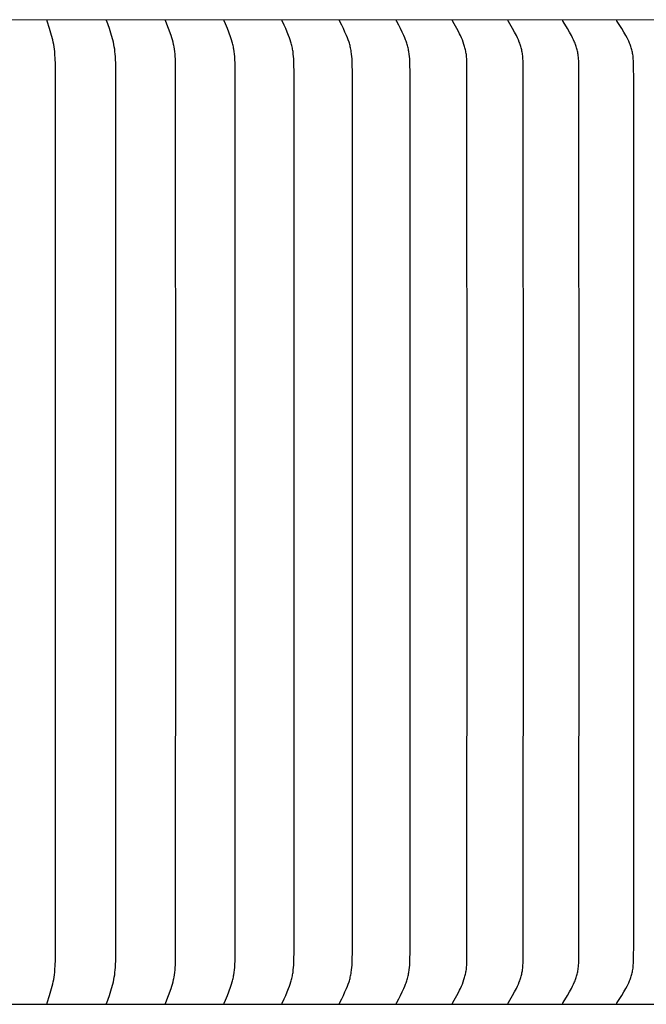
# Model space of a CAD drawing. Units: inches. Extents: x -6.5 to 72.1, y -6.6 to 12.1.
# Drawn here: x 8.7 to 11.3, y 5.2 to 9.2 of the extents above; entities that cross this region are included whole.
import ezdxf

# ---------------------------------------------------------------- set-up
doc = ezdxf.new("R2010")
doc.units = ezdxf.units.IN
doc.header["$MEASUREMENT"] = 0
doc.layers.add('Aura Vent', color=250, linetype='Continuous')

msp = doc.modelspace()

# ---------------------------------------------------------------- linework, layer by layer
at = {"layer": 'Aura Vent'}
for points in [[(15.7736, 9.1646), (6.6287, 9.1664)], [(8.8561, 5.1674), (8.8561, 5.1677), (8.856, 5.1679), (8.856, 5.1681), (8.856, 5.1683), (8.856, 5.1686), (8.856, 5.1688), (8.856, 5.169), (8.856, 5.1692), (8.856, 5.1695), (8.856, 5.1697), (8.856, 5.1699), (8.856, 5.1701), (8.8561, 5.1703), (8.8561, 5.1706), (8.8562, 5.171), (8.8563, 5.1714), (8.8564, 5.1718), (8.8565, 5.1723), (8.8566, 5.1727), (8.8661, 5.2025), (8.8743, 5.2309), (8.8789, 5.2489), (8.8809, 5.2579), (8.8828, 5.267), (8.8844, 5.2767), (8.8858, 5.2865), (8.8869, 5.2963), (8.8877, 5.3061), (8.8889, 5.3258), (8.8895, 5.3456), (8.8902, 7.1664), (8.8895, 8.9872), (8.8889, 9.0069), (8.8877, 9.0267), (8.8869, 9.0365), (8.8858, 9.0463), (8.8844, 9.0561), (8.8828, 9.0658), (8.8809, 9.0749), (8.8789, 9.0839), (8.8743, 9.1019), (8.8661, 9.1302), (8.8566, 9.1601), (8.8565, 9.1605), (8.8564, 9.1609), (8.8563, 9.1614), (8.8562, 9.1618), (8.8561, 9.1622), (8.8561, 9.1624), (8.856, 9.1626), (8.856, 9.1629), (8.856, 9.1631), (8.856, 9.1633), (8.856, 9.1635), (8.856, 9.1638), (8.856, 9.164), (8.856, 9.1642), (8.856, 9.1644), (8.856, 9.1647), (8.856, 9.1649), (8.8561, 9.1651), (8.8561, 9.1653)], [(9.0978, 5.1674), (9.0978, 5.1677), (9.0978, 5.1679), (9.0977, 5.1681), (9.0977, 5.1684), (9.0977, 5.1686), (9.0977, 5.1688), (9.0977, 5.169), (9.0977, 5.1693), (9.0977, 5.1695), (9.0977, 5.1697), (9.0977, 5.1699), (9.0978, 5.1701), (9.0978, 5.1704), (9.0978, 5.1706), (9.0979, 5.1708), (9.0979, 5.171), (9.098, 5.1714), (9.0981, 5.1719), (9.0983, 5.1723), (9.0984, 5.1727), (9.1089, 5.2025), (9.118, 5.2309), (9.1231, 5.2488), (9.1253, 5.2579), (9.1274, 5.267), (9.1292, 5.2767), (9.1307, 5.2864), (9.1319, 5.2962), (9.1329, 5.3061), (9.1336, 5.3159), (9.1342, 5.3258), (9.1349, 5.3456), (9.1356, 7.1664), (9.1349, 8.9872), (9.1342, 9.0069), (9.1336, 9.0168), (9.1329, 9.0267), (9.1319, 9.0365), (9.1307, 9.0463), (9.1292, 9.0561), (9.1274, 9.0658), (9.1253, 9.0749), (9.1231, 9.0839), (9.118, 9.1019), (9.1089, 9.1303), (9.0984, 9.1601), (9.0983, 9.1605), (9.0981, 9.1609), (9.098, 9.1613), (9.0979, 9.1618), (9.0979, 9.162), (9.0978, 9.1622), (9.0978, 9.1624), (9.0978, 9.1626), (9.0977, 9.1628), (9.0977, 9.1631), (9.0977, 9.1633), (9.0977, 9.1635), (9.0977, 9.1637), (9.0977, 9.164), (9.0977, 9.1642), (9.0977, 9.1644), (9.0977, 9.1646), (9.0978, 9.1649), (9.0978, 9.1651), (9.0978, 9.1653)], [(9.3378, 5.1674), (9.3377, 5.1677), (9.3377, 5.1679), (9.3376, 5.1681), (9.3376, 5.1684), (9.3376, 5.1686), (9.3376, 5.1688), (9.3376, 5.169), (9.3376, 5.1693), (9.3376, 5.1695), (9.3376, 5.1697), (9.3376, 5.1699), (9.3377, 5.1702), (9.3377, 5.1704), (9.3377, 5.1706), (9.3378, 5.1708), (9.3378, 5.171), (9.3379, 5.1712), (9.3379, 5.1715), (9.3381, 5.1719), (9.3382, 5.1723), (9.3384, 5.1727), (9.3387, 5.1735), (9.3499, 5.2025), (9.3598, 5.2309), (9.3627, 5.2398), (9.3654, 5.2488), (9.3679, 5.2579), (9.3702, 5.267), (9.3712, 5.2718), (9.3721, 5.2767), (9.3738, 5.2864), (9.3751, 5.2962), (9.3762, 5.306), (9.377, 5.3159), (9.3776, 5.3258), (9.3784, 5.3456), (9.3792, 7.1664), (9.3784, 8.9872), (9.3776, 9.007), (9.377, 9.0169), (9.3762, 9.0267), (9.3751, 9.0366), (9.3738, 9.0464), (9.3721, 9.0561), (9.3712, 9.061), (9.3702, 9.0658), (9.3679, 9.0749), (9.3654, 9.084), (9.3627, 9.0929), (9.3598, 9.1019), (9.3499, 9.1303), (9.3387, 9.1592), (9.3384, 9.1601), (9.3382, 9.1605), (9.3381, 9.1609), (9.3379, 9.1613), (9.3379, 9.1615), (9.3378, 9.1617), (9.3378, 9.162), (9.3377, 9.1622), (9.3377, 9.1624), (9.3377, 9.1626), (9.3376, 9.1628), (9.3376, 9.1631), (9.3376, 9.1633), (9.3376, 9.1635), (9.3376, 9.1637), (9.3376, 9.1639), (9.3376, 9.1642), (9.3376, 9.1644), (9.3376, 9.1646), (9.3377, 9.1649), (9.3377, 9.1651), (9.3378, 9.1653)], [(9.5757, 5.1674), (9.5756, 5.1677), (9.5756, 5.1679), (9.5756, 5.1681), (9.5755, 5.1684), (9.5755, 5.1686), (9.5755, 5.1688), (9.5755, 5.1691), (9.5755, 5.1693), (9.5755, 5.1695), (9.5755, 5.1697), (9.5756, 5.17), (9.5756, 5.1702), (9.5756, 5.1704), (9.5757, 5.1706), (9.5757, 5.1708), (9.5758, 5.171), (9.5758, 5.1713), (9.5759, 5.1715), (9.576, 5.1719), (9.5762, 5.1723), (9.5763, 5.1727), (9.5767, 5.1735), (9.5889, 5.2025), (9.5944, 5.2166), (9.6028, 5.2398), (9.6058, 5.2488), (9.6085, 5.2578), (9.6098, 5.2624), (9.6109, 5.267), (9.6121, 5.2718), (9.6131, 5.2766), (9.614, 5.2815), (9.6149, 5.2864), (9.6163, 5.2962), (9.6175, 5.306), (9.6184, 5.3159), (9.619, 5.3258), (9.6199, 5.3456), (9.6207, 7.1664), (9.6199, 8.9872), (9.619, 9.007), (9.6184, 9.0169), (9.6175, 9.0268), (9.6163, 9.0366), (9.6149, 9.0464), (9.614, 9.0513), (9.6131, 9.0561), (9.6121, 9.061), (9.6109, 9.0658), (9.6098, 9.0704), (9.6085, 9.0749), (9.6058, 9.084), (9.6028, 9.093), (9.5944, 9.1162), (9.5889, 9.1303), (9.5767, 9.1592), (9.5763, 9.16), (9.5762, 9.1605), (9.576, 9.1609), (9.5759, 9.1613), (9.5758, 9.1615), (9.5758, 9.1617), (9.5757, 9.1619), (9.5757, 9.1622), (9.5756, 9.1624), (9.5756, 9.1626), (9.5756, 9.1628), (9.5755, 9.163), (9.5755, 9.1633), (9.5755, 9.1635), (9.5755, 9.1637), (9.5755, 9.1639), (9.5755, 9.1642), (9.5755, 9.1644), (9.5756, 9.1646), (9.5756, 9.1649), (9.5756, 9.1651), (9.5757, 9.1653)], [(9.8114, 5.1674), (9.8114, 5.1675), (9.8114, 5.1677), (9.8114, 5.1678), (9.8113, 5.1679), (9.8113, 5.168), (9.8113, 5.1681), (9.8113, 5.1684), (9.8113, 5.1686), (9.8113, 5.1689), (9.8113, 5.1691), (9.8113, 5.1693), (9.8113, 5.1695), (9.8113, 5.1698), (9.8113, 5.17), (9.8114, 5.1702), (9.8114, 5.1704), (9.8115, 5.1706), (9.8115, 5.1708), (9.8116, 5.1711), (9.8116, 5.1713), (9.8117, 5.1715), (9.8118, 5.1717), (9.8118, 5.1719), (9.812, 5.1723), (9.8122, 5.1727), (9.8125, 5.1736), (9.8194, 5.1884), (9.8257, 5.2024), (9.8316, 5.2166), (9.8374, 5.2309), (9.8407, 5.2398), (9.8439, 5.2488), (9.8469, 5.2578), (9.8483, 5.2624), (9.8495, 5.267), (9.8507, 5.2718), (9.8518, 5.2766), (9.8529, 5.2815), (9.8538, 5.2863), (9.8546, 5.2912), (9.8553, 5.2961), (9.8566, 5.3059), (9.8575, 5.3158), (9.8583, 5.3257), (9.8592, 5.3456), (9.8599, 5.3825), (9.8601, 7.1664), (9.8599, 8.9503), (9.8592, 8.9872), (9.8583, 9.007), (9.8575, 9.0169), (9.8566, 9.0268), (9.8553, 9.0367), (9.8546, 9.0416), (9.8538, 9.0464), (9.8529, 9.0513), (9.8518, 9.0562), (9.8507, 9.061), (9.8495, 9.0658), (9.8483, 9.0704), (9.8469, 9.0749), (9.8439, 9.084), (9.8407, 9.093), (9.8374, 9.1019), (9.8316, 9.1162), (9.8257, 9.1303), (9.8194, 9.1444), (9.8125, 9.1592), (9.8122, 9.16), (9.812, 9.1604), (9.8118, 9.1609), (9.8118, 9.1611), (9.8117, 9.1613), (9.8116, 9.1615), (9.8116, 9.1617), (9.8115, 9.1619), (9.8115, 9.1621), (9.8114, 9.1624), (9.8114, 9.1626), (9.8113, 9.1628), (9.8113, 9.163), (9.8113, 9.1632), (9.8113, 9.1635), (9.8113, 9.1637), (9.8113, 9.1639), (9.8113, 9.1642), (9.8113, 9.1644), (9.8113, 9.1646), (9.8113, 9.1647), (9.8113, 9.1649), (9.8114, 9.165), (9.8114, 9.1651), (9.8114, 9.1652), (9.8114, 9.1653)], [(10.0449, 5.1674), (10.0448, 5.1675), (10.0448, 5.1677), (10.0448, 5.1678), (10.0448, 5.1679), (10.0447, 5.168), (10.0447, 5.1682), (10.0447, 5.1683), (10.0447, 5.1684), (10.0447, 5.1685), (10.0447, 5.1686), (10.0447, 5.1687), (10.0447, 5.1689), (10.0447, 5.169), (10.0447, 5.1691), (10.0447, 5.1693), (10.0447, 5.1696), (10.0447, 5.1698), (10.0448, 5.17), (10.0448, 5.1702), (10.0448, 5.1704), (10.0449, 5.1707), (10.0449, 5.1709), (10.045, 5.1711), (10.0451, 5.1713), (10.0451, 5.1715), (10.0452, 5.1717), (10.0453, 5.1719), (10.0455, 5.1723), (10.0456, 5.1727), (10.046, 5.1736), (10.0534, 5.1883), (10.0601, 5.2024), (10.0665, 5.2166), (10.0727, 5.2309), (10.0763, 5.2398), (10.0797, 5.2488), (10.0829, 5.2578), (10.0844, 5.2624), (10.0857, 5.267), (10.087, 5.2718), (10.0882, 5.2766), (10.0893, 5.2814), (10.0903, 5.2863), (10.0912, 5.2912), (10.092, 5.2961), (10.0933, 5.3059), (10.0943, 5.3158), (10.0951, 5.3257), (10.0961, 5.3456), (10.0969, 5.3825), (10.0971, 7.1664), (10.0969, 8.9503), (10.0961, 8.9872), (10.0951, 9.0071), (10.0943, 9.017), (10.0933, 9.0269), (10.092, 9.0367), (10.0912, 9.0416), (10.0903, 9.0465), (10.0893, 9.0514), (10.0882, 9.0562), (10.087, 9.061), (10.0857, 9.0658), (10.0844, 9.0704), (10.0829, 9.075), (10.0797, 9.084), (10.0763, 9.093), (10.0727, 9.1019), (10.0665, 9.1162), (10.0601, 9.1304), (10.0534, 9.1444), (10.046, 9.1592), (10.0456, 9.16), (10.0455, 9.1604), (10.0453, 9.1608), (10.0452, 9.1611), (10.0451, 9.1613), (10.0451, 9.1615), (10.045, 9.1617), (10.0449, 9.1619), (10.0449, 9.1621), (10.0448, 9.1623), (10.0448, 9.1626), (10.0448, 9.1628), (10.0447, 9.163), (10.0447, 9.1632), (10.0447, 9.1634), (10.0447, 9.1637), (10.0447, 9.1638), (10.0447, 9.1639), (10.0447, 9.164), (10.0447, 9.1641), (10.0447, 9.1643), (10.0447, 9.1644), (10.0447, 9.1645), (10.0447, 9.1646), (10.0447, 9.1647), (10.0448, 9.1649), (10.0448, 9.165), (10.0448, 9.1651), (10.0448, 9.1652), (10.0449, 9.1653)], [(10.2758, 5.1674), (10.2758, 5.1676), (10.2757, 5.1677), (10.2757, 5.1678), (10.2757, 5.1679), (10.2757, 5.168), (10.2757, 5.1682), (10.2756, 5.1683), (10.2756, 5.1684), (10.2756, 5.1685), (10.2756, 5.1686), (10.2756, 5.1688), (10.2756, 5.1689), (10.2756, 5.169), (10.2756, 5.1691), (10.2756, 5.1692), (10.2756, 5.1693), (10.2756, 5.1695), (10.2756, 5.1696), (10.2757, 5.1698), (10.2757, 5.17), (10.2757, 5.1702), (10.2758, 5.1705), (10.2758, 5.1707), (10.2759, 5.1709), (10.2759, 5.1711), (10.276, 5.1713), (10.2761, 5.1715), (10.2762, 5.1717), (10.2763, 5.1719), (10.2764, 5.1724), (10.2766, 5.1728), (10.2768, 5.1732), (10.2849, 5.1883), (10.2921, 5.2024), (10.2989, 5.2165), (10.3055, 5.2309), (10.3093, 5.2398), (10.313, 5.2487), (10.3148, 5.2533), (10.3164, 5.2578), (10.318, 5.2624), (10.3194, 5.267), (10.3208, 5.2717), (10.3221, 5.2765), (10.3232, 5.2814), (10.3243, 5.2862), (10.3252, 5.2911), (10.326, 5.296), (10.3275, 5.3058), (10.3286, 5.3157), (10.3294, 5.3257), (10.3305, 5.3456), (10.3314, 5.3825), (10.3316, 7.1664), (10.3314, 8.9503), (10.3305, 8.9872), (10.3294, 9.0071), (10.3286, 9.017), (10.3275, 9.0269), (10.326, 9.0368), (10.3252, 9.0417), (10.3243, 9.0465), (10.3232, 9.0514), (10.3221, 9.0562), (10.3208, 9.061), (10.3194, 9.0658), (10.318, 9.0704), (10.3164, 9.075), (10.3148, 9.0795), (10.313, 9.084), (10.3093, 9.093), (10.3055, 9.1019), (10.2989, 9.1162), (10.2921, 9.1304), (10.2849, 9.1444), (10.2768, 9.1596), (10.2766, 9.16), (10.2764, 9.1604), (10.2763, 9.1608), (10.2762, 9.161), (10.2761, 9.1612), (10.276, 9.1615), (10.2759, 9.1617), (10.2759, 9.1619), (10.2758, 9.1621), (10.2758, 9.1623), (10.2757, 9.1625), (10.2757, 9.1628), (10.2757, 9.163), (10.2756, 9.1632), (10.2756, 9.1633), (10.2756, 9.1634), (10.2756, 9.1635), (10.2756, 9.1637), (10.2756, 9.1638), (10.2756, 9.1639), (10.2756, 9.164), (10.2756, 9.1641), (10.2756, 9.1642), (10.2756, 9.1644), (10.2756, 9.1645), (10.2757, 9.1646), (10.2757, 9.1647), (10.2757, 9.1648), (10.2757, 9.165), (10.2757, 9.1651), (10.2758, 9.1652), (10.2758, 9.1653)], [(10.504, 5.1674), (10.504, 5.1676), (10.504, 5.1677), (10.504, 5.1678), (10.504, 5.1679), (10.5039, 5.1681), (10.5039, 5.1682), (10.5039, 5.1683), (10.5039, 5.1684), (10.5039, 5.1685), (10.5039, 5.1687), (10.5039, 5.1688), (10.5039, 5.1689), (10.5039, 5.1691), (10.5039, 5.1694), (10.5039, 5.1696), (10.504, 5.1698), (10.504, 5.17), (10.5041, 5.1703), (10.5041, 5.1705), (10.5042, 5.1707), (10.5042, 5.1709), (10.5043, 5.1711), (10.5044, 5.1713), (10.5044, 5.1715), (10.5045, 5.1718), (10.5046, 5.172), (10.5048, 5.1724), (10.505, 5.1728), (10.5052, 5.1732), (10.5214, 5.2023), (10.5288, 5.2165), (10.5324, 5.2237), (10.5358, 5.2309), (10.5398, 5.2398), (10.5435, 5.2487), (10.547, 5.2578), (10.5501, 5.267), (10.5515, 5.2714), (10.5528, 5.2758), (10.5541, 5.2803), (10.5552, 5.2848), (10.5563, 5.2893), (10.5573, 5.2939), (10.5581, 5.2984), (10.5589, 5.303), (10.5597, 5.3083), (10.5603, 5.3136), (10.5608, 5.3189), (10.5612, 5.3242), (10.5618, 5.3349), (10.5622, 5.3456), (10.5633, 7.1664), (10.5622, 8.9872), (10.5618, 8.9978), (10.5612, 9.0085), (10.5608, 9.0139), (10.5603, 9.0192), (10.5597, 9.0245), (10.5589, 9.0297), (10.5581, 9.0343), (10.5573, 9.0389), (10.5563, 9.0434), (10.5552, 9.0479), (10.5541, 9.0524), (10.5528, 9.0569), (10.5515, 9.0614), (10.5501, 9.0658), (10.547, 9.075), (10.5435, 9.0841), (10.5398, 9.093), (10.5358, 9.1019), (10.5324, 9.1091), (10.5288, 9.1163), (10.5214, 9.1304), (10.5052, 9.1596), (10.505, 9.16), (10.5048, 9.1604), (10.5046, 9.1608), (10.5045, 9.161), (10.5044, 9.1612), (10.5044, 9.1614), (10.5043, 9.1616), (10.5042, 9.1619), (10.5042, 9.1621), (10.5041, 9.1623), (10.5041, 9.1625), (10.504, 9.1627), (10.504, 9.163), (10.5039, 9.1632), (10.5039, 9.1634), (10.5039, 9.1636), (10.5039, 9.1639), (10.5039, 9.164), (10.5039, 9.1641), (10.5039, 9.1642), (10.5039, 9.1644), (10.5039, 9.1645), (10.5039, 9.1646), (10.5039, 9.1647), (10.504, 9.1648), (10.504, 9.165), (10.504, 9.1651), (10.504, 9.1652), (10.504, 9.1653)], [(10.7294, 5.1674), (10.7294, 5.1676), (10.7294, 5.1677), (10.7294, 5.1678), (10.7294, 5.1679), (10.7293, 5.1681), (10.7293, 5.1682), (10.7293, 5.1683), (10.7293, 5.1684), (10.7293, 5.1686), (10.7293, 5.1687), (10.7293, 5.1688), (10.7293, 5.1689), (10.7293, 5.169), (10.7293, 5.1691), (10.7293, 5.1693), (10.7293, 5.1694), (10.7294, 5.1696), (10.7294, 5.1698), (10.7294, 5.1701), (10.7295, 5.1703), (10.7295, 5.1705), (10.7296, 5.1707), (10.7297, 5.1709), (10.7297, 5.1711), (10.7298, 5.1714), (10.7299, 5.1716), (10.73, 5.1718), (10.7301, 5.172), (10.7302, 5.1724), (10.7305, 5.1728), (10.7307, 5.1732), (10.7478, 5.2023), (10.7556, 5.2165), (10.7594, 5.2237), (10.763, 5.2309), (10.7672, 5.2397), (10.7712, 5.2487), (10.7749, 5.2578), (10.7766, 5.2623), (10.7782, 5.267), (10.7797, 5.2714), (10.7811, 5.2758), (10.7824, 5.2803), (10.7836, 5.2848), (10.7848, 5.2893), (10.7858, 5.2939), (10.7867, 5.2984), (10.7875, 5.303), (10.7883, 5.3083), (10.789, 5.3136), (10.7895, 5.3189), (10.7899, 5.3242), (10.7906, 5.3349), (10.791, 5.3456), (10.7922, 7.1664), (10.791, 8.9872), (10.7906, 8.9979), (10.7899, 9.0085), (10.7895, 9.0139), (10.789, 9.0192), (10.7883, 9.0245), (10.7875, 9.0297), (10.7867, 9.0343), (10.7858, 9.0389), (10.7848, 9.0434), (10.7836, 9.048), (10.7824, 9.0525), (10.7811, 9.0569), (10.7797, 9.0614), (10.7782, 9.0658), (10.7766, 9.0704), (10.7749, 9.075), (10.7712, 9.0841), (10.7672, 9.093), (10.763, 9.1019), (10.7594, 9.1091), (10.7556, 9.1163), (10.7478, 9.1305), (10.7307, 9.1596), (10.7305, 9.16), (10.7302, 9.1604), (10.7301, 9.1608), (10.73, 9.161), (10.7299, 9.1612), (10.7298, 9.1614), (10.7297, 9.1616), (10.7297, 9.1618), (10.7296, 9.1621), (10.7295, 9.1623), (10.7295, 9.1625), (10.7294, 9.1627), (10.7294, 9.1629), (10.7294, 9.1632), (10.7293, 9.1634), (10.7293, 9.1635), (10.7293, 9.1636), (10.7293, 9.1637), (10.7293, 9.1639), (10.7293, 9.164), (10.7293, 9.1641), (10.7293, 9.1642), (10.7293, 9.1643), (10.7293, 9.1645), (10.7293, 9.1646), (10.7293, 9.1647), (10.7294, 9.1648), (10.7294, 9.165), (10.7294, 9.1651), (10.7294, 9.1652), (10.7294, 9.1653)], [(10.9518, 5.1674), (10.9518, 5.1676), (10.9518, 5.1677), (10.9518, 5.1678), (10.9518, 5.1679), (10.9517, 5.1681), (10.9517, 5.1682), (10.9517, 5.1683), (10.9517, 5.1684), (10.9517, 5.1686), (10.9517, 5.1687), (10.9517, 5.1688), (10.9517, 5.1689), (10.9517, 5.169), (10.9517, 5.1692), (10.9517, 5.1693), (10.9517, 5.1694), (10.9517, 5.1695), (10.9518, 5.1696), (10.9518, 5.1699), (10.9518, 5.1701), (10.9519, 5.1703), (10.9519, 5.1705), (10.952, 5.1707), (10.9521, 5.171), (10.9521, 5.1712), (10.9522, 5.1714), (10.9523, 5.1716), (10.9524, 5.1718), (10.9525, 5.172), (10.9526, 5.1722), (10.9527, 5.1724), (10.9529, 5.1728), (10.9531, 5.1732), (10.9711, 5.2023), (10.9794, 5.2165), (10.9834, 5.2236), (10.9873, 5.2309), (10.9917, 5.2397), (10.9958, 5.2487), (10.9997, 5.2577), (11.0015, 5.2623), (11.0033, 5.267), (11.0048, 5.2714), (11.0063, 5.2758), (11.0077, 5.2803), (11.009, 5.2848), (11.0101, 5.2893), (11.0112, 5.2939), (11.0122, 5.2984), (11.0131, 5.303), (11.0139, 5.3083), (11.0146, 5.3136), (11.0152, 5.3189), (11.0156, 5.3242), (11.0163, 5.3349), (11.0167, 5.3456), (11.018, 7.1664), (11.0167, 8.9872), (11.0163, 8.9979), (11.0156, 9.0085), (11.0152, 9.0139), (11.0146, 9.0192), (11.0139, 9.0245), (11.0131, 9.0297), (11.0122, 9.0343), (11.0112, 9.0389), (11.0101, 9.0435), (11.009, 9.048), (11.0077, 9.0525), (11.0063, 9.057), (11.0048, 9.0614), (11.0033, 9.0658), (11.0015, 9.0704), (10.9997, 9.075), (10.9958, 9.0841), (10.9917, 9.093), (10.9873, 9.1019), (10.9834, 9.1091), (10.9794, 9.1163), (10.9711, 9.1305), (10.9531, 9.1596), (10.9529, 9.16), (10.9527, 9.1604), (10.9526, 9.1606), (10.9525, 9.1608), (10.9524, 9.161), (10.9523, 9.1612), (10.9522, 9.1614), (10.9521, 9.1616), (10.9521, 9.1618), (10.952, 9.162), (10.9519, 9.1622), (10.9519, 9.1625), (10.9518, 9.1627), (10.9518, 9.1629), (10.9518, 9.1631), (10.9517, 9.1633), (10.9517, 9.1634), (10.9517, 9.1635), (10.9517, 9.1636), (10.9517, 9.1637), (10.9517, 9.1638), (10.9517, 9.164), (10.9517, 9.1641), (10.9517, 9.1642), (10.9517, 9.1643), (10.9517, 9.1645), (10.9517, 9.1646), (10.9517, 9.1647), (10.9518, 9.1648), (10.9518, 9.165), (10.9518, 9.1651), (10.9518, 9.1652), (10.9518, 9.1653)], [(11.1711, 5.1674), (11.171, 5.1676), (11.171, 5.1677), (11.171, 5.1678), (11.171, 5.1679), (11.171, 5.1681), (11.171, 5.1682), (11.1709, 5.1683), (11.1709, 5.1685), (11.1709, 5.1686), (11.1709, 5.1687), (11.1709, 5.1688), (11.1709, 5.1689), (11.1709, 5.1691), (11.1709, 5.1692), (11.171, 5.1693), (11.171, 5.1694), (11.171, 5.1695), (11.171, 5.1696), (11.171, 5.1698), (11.171, 5.1699), (11.1711, 5.17), (11.1711, 5.1701), (11.1711, 5.1703), (11.1712, 5.1705), (11.1713, 5.1708), (11.1713, 5.171), (11.1714, 5.1712), (11.1715, 5.1714), (11.1716, 5.1716), (11.1717, 5.1718), (11.1718, 5.172), (11.1719, 5.1722), (11.172, 5.1724), (11.1722, 5.1728), (11.1724, 5.1732), (11.1913, 5.2023), (11.2, 5.2164), (11.2042, 5.2236), (11.2083, 5.2309), (11.2129, 5.2397), (11.2173, 5.2486), (11.2194, 5.2532), (11.2214, 5.2577), (11.2233, 5.2623), (11.2251, 5.267), (11.2267, 5.2714), (11.2283, 5.2758), (11.2297, 5.2803), (11.2311, 5.2848), (11.2323, 5.2893), (11.2335, 5.2938), (11.2345, 5.2984), (11.2354, 5.303), (11.2363, 5.3083), (11.237, 5.3136), (11.2376, 5.3189), (11.2381, 5.3242), (11.2388, 5.3349), (11.2392, 5.3456), (11.2402, 5.4193), (11.2405, 7.1664), (11.2402, 8.9135), (11.2392, 8.9872), (11.2388, 8.9979), (11.2381, 9.0086), (11.2376, 9.0139), (11.237, 9.0192), (11.2363, 9.0245), (11.2354, 9.0297), (11.2345, 9.0343), (11.2335, 9.0389), (11.2323, 9.0435), (11.2311, 9.048), (11.2297, 9.0525), (11.2283, 9.057), (11.2267, 9.0614), (11.2251, 9.0658), (11.2233, 9.0704), (11.2214, 9.075), (11.2194, 9.0796), (11.2173, 9.0841), (11.2129, 9.0931), (11.2083, 9.1019), (11.2042, 9.1091), (11.2, 9.1163), (11.1913, 9.1305), (11.1724, 9.1596), (11.1722, 9.16), (11.172, 9.1604), (11.1719, 9.1606), (11.1718, 9.1608), (11.1717, 9.161), (11.1716, 9.1612), (11.1715, 9.1614), (11.1714, 9.1616), (11.1713, 9.1618), (11.1713, 9.162), (11.1712, 9.1622), (11.1711, 9.1624), (11.1711, 9.1627), (11.1711, 9.1628), (11.171, 9.1629), (11.171, 9.163), (11.171, 9.1631), (11.171, 9.1632), (11.171, 9.1634), (11.171, 9.1635), (11.1709, 9.1636), (11.1709, 9.1637), (11.1709, 9.1638), (11.1709, 9.1639), (11.1709, 9.1641), (11.1709, 9.1642), (11.1709, 9.1643), (11.1709, 9.1644), (11.171, 9.1646), (11.171, 9.1647), (11.171, 9.1648), (11.171, 9.165), (11.171, 9.1651), (11.171, 9.1652), (11.1711, 9.1653)], [(6.6293, 5.1664), (15.7736, 5.1664)]]:
    msp.add_lwpolyline(points, dxfattribs=at)

doc.saveas('drawing.dxf')
